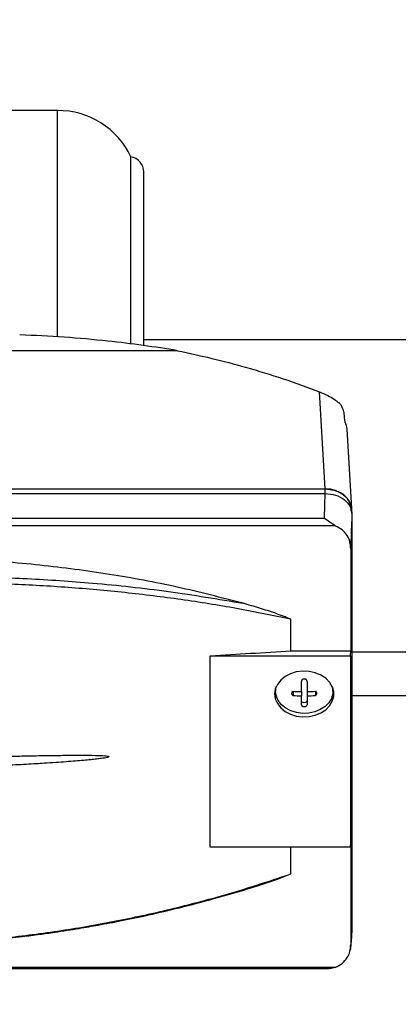
# Model space of a CAD drawing. Units: millimetres. Extents: x 20 to 410, y 10 to 287.
# Drawn here: x 181 to 185, y 239 to 248 of the extents above; entities that cross this region are included whole.
import ezdxf

# ---------------------------------------------------------------- set-up
doc = ezdxf.new("R2010")
doc.units = ezdxf.units.MM
doc.styles.add('SLDTEXTSTYLE0', font='TXT', dxfattribs={"width": 0.605})
doc.dimstyles.new('SLDDIMSTYLE0', dxfattribs={"dimtxt": 3.5, "dimasz": 3.302, "dimexe": 0, "dimexo": 0.0625, "dimgap": 0.875, "dimtad": 1, "dimdec": 3, "dimlfac": 30, "dimrnd": 1e-09, "dimzin": 12, "dimdsep": 46, "dimtxsty": 'SLDTEXTSTYLE0', "dimsah": 1, "dimcen": 0.09, "dimadec": 0, "dimazin": 3, "dimtfac": 1, "dimtdec": 3, "dimtofl": 0, "dimtmove": 0, "dimatfit": 3, "dimfxl": 1, "dimfrac": 2, "dimtolj": 1, "dimtzin": 12, "dimarcsym": 0})

# ---------------------------------------------------------------- blocks, each defined once
blk = doc.blocks.new('_D_4')
at = {"color": 7, "linetype": 'Continuous', "lineweight": 0}
for p, q in [((195.786, 256.3864), (38.9252, 256.3864)), ((39.9252, 256.3864), (39.9252, 192.8864)), ((289.786, 192.8864), (38.9252, 192.8864))]:
    blk.add_line(p, q, dxfattribs=at)
at = {"color": 7, "linetype": 'Continuous', "lineweight": 18}
for points in [[(39.9252, 256.3864), (39.4172, 253.0844), (40.4332, 253.0844)], [(39.9252, 192.8864), (40.4332, 196.1884), (39.4172, 196.1884)]]:
    blk.add_solid(points, dxfattribs=at)
at = {"color": 7, "linetype": 'Continuous', "lineweight": 18, "insert": (35.4134, 220.2517), "char_height": 3.5, "attachment_point": 1, "rotation": 90, "style": 'SLDTEXTSTYLE0'}
blk.add_mtext('1905', dxfattribs=at)

msp = doc.modelspace()

# ---------------------------------------------------------------- linework, layer by layer
at = {"color": 7, "linetype": 'Continuous', "lineweight": 25}
for p, q in [((181.782508, 247.008956), (180.152706, 247.008956)), ((182.422418, 244.975708), (182.422418, 246.605824)), ((182.536039, 244.961729), (182.536039, 246.473956)), ((255.552706, 245.009398), (182.536039, 245.009398)), ((182.830745, 244.916124), (180.569372, 244.916124)), ((184.117186, 243.710817), (184.068728, 244.557352)), ((184.350151, 243.538985), (184.310574, 244.230361)), ((184.119245, 243.707473), (176.519464, 243.707473)), ((176.519464, 243.670148), (184.119245, 243.670148)), ((176.521599, 243.710817), (184.117186, 243.710817)), ((184.116103, 243.570599), (184.119245, 243.670148)), ((184.1131, 243.45302), (184.116103, 243.570599)), ((184.346039, 243.515688), (184.346039, 243.532694)), ((184.350378, 243.49912), (184.350378, 243.531051)), ((184.352706, 243.49023), (184.352706, 239.841396)), ((184.1131, 243.45302), (180.429186, 243.45302)), ((184.206319, 243.388673), (180.47922, 243.388673)), ((184.15916, 243.421433), (184.1131, 243.45302)), ((184.206319, 243.388673), (184.15916, 243.421433)), ((184.341647, 243.188155), (184.341647, 242.299249)), ((183.81904, 242.299249), (183.81904, 242.574471)), ((183.81904, 242.299249), (184.341647, 242.299249)), ((184.339319, 242.256785), (184.341647, 242.299249)), ((184.352706, 242.291709), (254.359515, 242.291709)), ((183.116595, 240.586506), (183.116595, 242.256785)), ((183.116595, 242.256785), (184.339319, 242.256785)), ((184.339319, 242.256785), (184.339319, 240.586506)), ((183.911706, 241.944006), (183.911706, 242.03294)), ((183.960372, 242.03294), (183.960372, 241.944006)), ((183.686039, 241.967316), (183.686157, 241.973242)), ((183.686039, 241.967316), (183.686039, 241.946081)), ((183.839098, 241.946954), (183.839098, 241.909437)), ((183.911706, 241.944006), (183.911706, 241.906489)), ((183.960372, 241.944006), (183.960372, 241.906489)), ((184.03298, 241.946954), (184.03298, 241.909437)), ((184.185921, 241.973242), (184.186039, 241.967316)), ((184.186039, 241.946081), (184.186039, 241.967316)), ((183.911706, 241.828909), (183.911706, 241.906489)), ((183.960372, 241.906489), (183.960372, 241.828909)), ((254.359515, 241.90626), (184.352706, 241.90626)), ((184.339319, 240.586506), (184.341647, 240.62897)), ((184.341647, 240.62897), (184.341647, 239.740064)), ((184.339319, 240.586506), (183.116595, 240.586506)), ((183.81904, 240.353748), (183.81904, 240.586506)), ((180.483577, 239.530398), (184.1477, 239.530398)), ((184.206319, 239.539546), (180.491221, 239.539546)), ((184.1477, 239.531506), (184.15916, 239.530769)), ((184.15916, 239.530769), (184.206046, 239.539704))]:
    msp.add_line(p, q, dxfattribs=at)
at = {"color": 8, "linetype": 'Continuous', "lineweight": 25}
for p, q in [((181.782508, 245.037213), (181.782508, 247.008956)), ((184.119245, 243.670148), (184.119245, 243.707473))]:
    msp.add_line(p, q, dxfattribs=at)
at = {"color": 7, "linetype": 'Continuous', "lineweight": 25, "flags": 128}
for points in [[(183.677706, 241.922729), (183.683745, 241.879918), (183.701582, 241.839109), (183.730382, 241.80221), (183.768798, 241.770946), (183.815034, 241.746779), (183.866928, 241.73084), (183.922053, 241.723873), (183.977833, 241.726204), (184.031658, 241.737725), (184.081012, 241.757896), (184.123588, 241.785775), (184.157394, 241.820057), (184.180849, 241.859141), (184.192858, 241.901198), (184.192858, 241.944261), (184.180849, 241.986318), (184.157394, 242.025401), (184.123588, 242.059684), (184.081012, 242.087563), (184.031658, 242.107734), (183.977833, 242.119255), (183.922053, 242.121586), (183.866928, 242.114619), (183.815034, 242.09868), (183.768798, 242.074513), (183.730382, 242.043249), (183.701582, 242.00635), (183.683745, 241.96554), (183.677706, 241.922729)], [(183.679331, 241.945014), (183.687122, 241.914039), (183.694098, 241.897507)], [(183.686039, 241.946081), (183.691884, 241.987511), (183.692079, 241.988187)], [(184.18, 241.988186), (184.184574, 241.966918), (184.184574, 241.925243), (184.172952, 241.884543), (184.150253, 241.846721), (184.117538, 241.813544), (184.076336, 241.786565), (184.028574, 241.767044), (183.976485, 241.755895), (183.922504, 241.753639), (183.869157, 241.760381), (183.818937, 241.775806), (183.774192, 241.799193), (183.737016, 241.829449), (183.709145, 241.865158), (183.691884, 241.904651), (183.686039, 241.946081), (183.686039, 241.946081)], [(184.177981, 241.897508), (184.184956, 241.914039), (184.192747, 241.945014)], [(183.960372, 241.865301), (183.95852, 241.858122), (183.953245, 241.852037), (183.945351, 241.84797), (183.936039, 241.846542), (183.926727, 241.84797), (183.918833, 241.852037), (183.913558, 241.858122), (183.911706, 241.865301)]]:
    msp.add_lwpolyline(points, dxfattribs=at)
at = {"color": 7, "linetype": 'Continuous', "lineweight": 25}
for centre, radius, start, end in [((181.792706, 246.315698), 0.693333, 24.7368683, 90.8427783), ((182.402706, 246.473956), 0.133333, 0, 81.4980347), ((178.239128, 328.771891), 86.652485, 273.22675111, 273.69206635), ((183.935904, 243.435815), 1.492005, 266.2798575, 269.0706962), ((183.936174, 243.435815), 1.492005, 270.9293038, 273.7201425), ((183.935904, 243.398298), 1.492005, 266.2798575, 269.0706962), ((183.936174, 243.398298), 1.492005, 270.9293038, 273.7201425)]:
    msp.add_arc(centre, radius, start, end, dxfattribs=at)
for centre, major_axis, ratio, start_param, end_param in [((184.129928, 243.303286), (-0.134297, 2.51078), 0.09272506, 5.1126782, 5.1453195), ((184.077325, 244.222208), (0.233475, 0.00054), 0.77089592, 0.04231392, 0.40224684), ((184.116902, 243.530831), (0.233475, 0.00054), 0.77089592, 6.28140126, 7.85097961)]:
    msp.add_ellipse(centre, major_axis=major_axis, ratio=ratio, start_param=start_param, end_param=end_param, dxfattribs=at)
for points, knots in [([(182.830745, 244.916124), (182.731101, 244.93194), (182.531391, 244.963637), (182.201116, 245.003089), (181.84187, 245.035991), (181.583126, 245.048202), (181.453346, 245.054327)], [0, 0, 0, 0, 0.22469118, 0.4503376, 0.72430319, 1, 1, 1, 1]), ([(182.830745, 244.916124), (182.931062, 244.894542), (183.132012, 244.851309), (183.439492, 244.769553), (183.754384, 244.673738), (183.963801, 244.596201), (184.068728, 244.557352)], [0, 0, 0, 0, 0.23222742, 0.46518584, 0.73203731, 1, 1, 1, 1]), ([(184.068728, 244.557352), (184.092483, 244.547369), (184.135376, 244.529343), (184.19449, 244.495459), (184.22355, 244.473764), (184.235937, 244.464516)], [0, 0, 0, 0, 0.41595652, 0.75103441, 1, 1, 1, 1]), ([(184.235937, 244.464516), (184.236249, 244.464267), (184.236805, 244.463823), (184.237358, 244.463378), (184.237601, 244.463183)], [0, 0, 0, 0, 0.55994406, 1, 1, 1, 1]), ([(184.284919, 244.367944), (184.284174, 244.373043), (184.282623, 244.38366), (184.276234, 244.405061), (184.265628, 244.429187), (184.251906, 244.450132), (184.241397, 244.459719), (184.237601, 244.463181)], [0, 0, 0, 0, 0.180317869, 0.375433384, 0.607976591, 0.858407714, 1, 1, 1, 1]), ([(184.346039, 243.532694), (184.34175, 243.558382), (184.333179, 243.609715), (184.27235, 243.667121), (184.197643, 243.701378), (184.145379, 243.705441), (184.119245, 243.707473)], [0, 0, 0, 0, 0.28001698, 0.5595606, 0.7797585, 1, 1, 1, 1]), ([(184.119245, 243.670148), (184.149865, 243.667362), (184.21093, 243.661807), (184.28821, 243.62053), (184.34183, 243.560966), (184.349073, 243.513854), (184.352706, 243.49023)], [0, 0, 0, 0, 0.25061346, 0.49978633, 0.74917612, 1, 1, 1, 1]), ([(184.352706, 243.49023), (184.351567, 243.468237), (184.349267, 243.423798), (184.346211, 243.34424), (184.343627, 243.264619), (184.342303, 243.213468), (184.341647, 243.188155)], [0, 0, 0, 0, 0.27747187, 0.5606624, 0.78258917, 1, 1, 1, 1]), ([(184.341647, 243.188155), (184.340352, 243.208914), (184.337873, 243.248638), (184.312845, 243.305763), (184.271332, 243.356517), (184.227669, 243.378113), (184.206319, 243.388673)], [0, 0, 0, 0, 0.2613039, 0.50003051, 0.75553712, 1, 1, 1, 1]), ([(183.402425, 242.71332), (183.211874, 242.762562), (182.829085, 242.861482), (182.235943, 242.970577), (181.627264, 243.050738), (181.01253, 243.101157), (180.600475, 243.109406), (180.397547, 243.113468)], [0, 0, 0, 0, 0.19674661, 0.39523708, 0.59643156, 0.80125214, 1, 1, 1, 1]), ([(180.372939, 242.94241), (180.564557, 242.945125), (180.947824, 242.950555), (181.52068, 242.931915), (182.123262, 242.890738), (182.753642, 242.822711), (183.186149, 242.749786), (183.402425, 242.71332)], [0, 0, 0, 0, 0.18661119, 0.37325115, 0.55994048, 0.77994776, 1, 1, 1, 1]), ([(183.81904, 242.574471), (183.661447, 242.606872), (183.3463, 242.671668), (182.863051, 242.748111), (182.373479, 242.809256), (181.878258, 242.853783), (181.383023, 242.881676), (180.881426, 242.89399), (180.546037, 242.889187), (180.374488, 242.886731)], [0, 0, 0, 0, 0.14267838, 0.2853215, 0.42828945, 0.57134888, 0.71420585, 0.85381866, 1, 1, 1, 1]), ([(183.81904, 242.574471), (183.774417, 242.592113), (183.685373, 242.627319), (183.545581, 242.672438), (183.450604, 242.699561), (183.402425, 242.71332)], [0, 0, 0, 0, 0.33108258, 0.66067558, 1, 1, 1, 1]), ([(183.936039, 242.053873), (183.932931, 242.053584), (183.928191, 242.053142), (183.922527, 242.050504), (183.917703, 242.047146), (183.914197, 242.042722), (183.91207, 242.037549), (183.911836, 242.03459), (183.911706, 242.03294)], [0, 0, 0, 0, 0.24190235, 0.36888251, 0.49960418, 0.72833074, 0.84846419, 1, 1, 1, 1]), ([(183.960372, 242.03294), (183.960243, 242.034586), (183.96001, 242.037539), (183.957889, 242.042709), (183.954386, 242.047135), (183.949562, 242.050497), (183.943896, 242.05314), (183.939151, 242.053583), (183.936039, 242.053873)], [0, 0, 0, 0, 0.15113236, 0.27121444, 0.49997099, 0.63074616, 0.7578157, 1, 1, 1, 1]), ([(183.839098, 241.946954), (183.837075, 241.945848), (183.833114, 241.943684), (183.829011, 241.939109), (183.826566, 241.934135), (183.825783, 241.928927), (183.826562, 241.923625), (183.829003, 241.918377), (183.833107, 241.913356), (183.837072, 241.910762), (183.839098, 241.909437)], [0, 0, 0, 0, 0.13345088, 0.261219883, 0.383339399, 0.499847251, 0.616294797, 0.738445067, 0.866336003, 1, 1, 1, 1]), ([(184.03298, 241.909437), (184.035003, 241.91076), (184.038964, 241.91335), (184.043067, 241.918364), (184.045512, 241.923609), (184.046295, 241.928912), (184.045517, 241.934121), (184.043075, 241.939098), (184.038972, 241.943679), (184.035006, 241.945846), (184.03298, 241.946954)], [0, 0, 0, 0, 0.133450878, 0.261219881, 0.383339397, 0.499847251, 0.616294796, 0.738445065, 0.866336002, 1, 1, 1, 1]), ([(183.911706, 241.828909), (183.911835, 241.827603), (183.912068, 241.82526), (183.914188, 241.821168), (183.917688, 241.817672), (183.922509, 241.814988), (183.928172, 241.812955), (183.936025, 241.811914), (183.943875, 241.81295), (183.949549, 241.814977), (183.954547, 241.81777), (183.95929, 241.82242), (183.960011, 241.826744), (183.960372, 241.828909)], [0, 0, 0, 0, 0.07559455, 0.13565772, 0.25007836, 0.31549259, 0.3790517, 0.50018576, 0.62125549, 0.68481423, 0.75024979, 0.87493461, 1, 1, 1, 1]), ([(180.173438, 241.355304), (180.284488, 241.357482), (180.495614, 241.361622), (180.731062, 241.366718), (180.879108, 241.369954), (180.950002, 241.371509), (181.018634, 241.373012), (181.085004, 241.37446), (181.149113, 241.375847), (181.224347, 241.377451), (181.309685, 241.379239), (181.404104, 241.381164), (181.493203, 241.382903), (181.576984, 241.38444), (181.655448, 241.385763), (181.758493, 241.38729), (181.84146, 241.388247), (181.905941, 241.388672), (181.92368, 241.388767), (181.940877, 241.388837), (181.957532, 241.388881), (181.973645, 241.388899), (182.02604, 241.388868), (182.099868, 241.388327), (182.176103, 241.386044), (182.212913, 241.382677), (182.224453, 241.380453), (182.228877, 241.379086), (182.230712, 241.377834), (182.231193, 241.377172), (182.231345, 241.376691), (182.231307, 241.376198), (182.230984, 241.375493), (182.230033, 241.374593), (182.228308, 241.37358), (182.224715, 241.372009), (182.204317, 241.36583), (182.16992, 241.361048), (182.121168, 241.354699), (182.069826, 241.349264), (182.008582, 241.343444), (181.937367, 241.337394), (181.856198, 241.331099), (181.765064, 241.324604), (181.678136, 241.318871), (181.561695, 241.311631), (181.411438, 241.303096), (181.212657, 241.29312), (181.04786, 241.285607), (180.950572, 241.281765), (180.924656, 241.280742)], [0, 0, 0, 0, 0.09866749, 0.18758454, 0.20926123, 0.23026917, 0.25060839, 0.27027892, 0.28928078, 0.307614, 0.3371823, 0.36517707, 0.39159847, 0.41644667, 0.43972191, 0.46142444, 0.50816636, 0.51359457, 0.51886239, 0.52396985, 0.52891695, 0.53370374, 0.53833022, 0.57561973, 0.59953732, 0.60652169, 0.60879675, 0.61029976, 0.61079897, 0.61100257, 0.61118813, 0.61136959, 0.61156177, 0.61202334, 0.61263756, 0.61343105, 0.61559755, 0.63171668, 0.644051, 0.65932013, 0.67753, 0.69868405, 0.72278446, 0.7498327, 0.77982982, 0.80016249, 0.85345998, 0.91351414, 0.97696198, 1, 1, 1, 1]), ([(180.37376, 239.727952), (180.483001, 239.731548), (180.690073, 239.738364), (180.983152, 239.758155), (181.241469, 239.781342), (181.452481, 239.804862), (181.620758, 239.826392), (181.75088, 239.844678), (181.865581, 239.862029), (181.992745, 239.882495), (182.151005, 239.909928), (182.352949, 239.948349), (182.589046, 239.998092), (182.858663, 240.061186), (183.160575, 240.140795), (183.420678, 240.215388), (183.57814, 240.267965), (183.626058, 240.283965)], [0, 0, 0, 0, 0.09880759, 0.18729548, 0.26543052, 0.33319803, 0.37920131, 0.4188114, 0.45202431, 0.48412945, 0.53534073, 0.59738419, 0.67026043, 0.75397102, 0.8485207, 0.95390229, 1, 1, 1, 1]), ([(180.374488, 239.734139), (180.546019, 239.740769), (180.881385, 239.753732), (181.38296, 239.799988), (181.878202, 239.866635), (182.373436, 239.955676), (182.863023, 240.066473), (183.346282, 240.197019), (183.661439, 240.3015), (183.81904, 240.353748)], [0, 0, 0, 0, 0.146166563, 0.285774107, 0.428631905, 0.571701645, 0.714668799, 0.857314874, 1, 1, 1, 1]), ([(183.526753, 240.251289), (183.539024, 240.254844), (183.598502, 240.272076), (183.696919, 240.304918), (183.780366, 240.338285), (183.81904, 240.353748)], [0, 0, 0, 0, 0.12239904, 0.59327697, 1, 1, 1, 1]), ([(184.334394, 239.68216), (184.335407, 239.684523), (184.344275, 239.705199), (184.345166, 239.740678), (184.347019, 239.760796), (184.347896, 239.770319)], [0, 0, 0, 0, 0.06362508, 0.55675244, 1, 1, 1, 1]), ([(184.341647, 239.740064), (184.342496, 239.73873), (184.34421, 239.736035), (184.347141, 239.758993), (184.350013, 239.794345), (184.351814, 239.825819), (184.352706, 239.841396)], [0, 0, 0, 0, 0.2774061, 0.5605808, 0.78253381, 1, 1, 1, 1]), ([(184.206319, 239.539546), (184.227652, 239.550098), (184.271288, 239.571683), (184.312815, 239.622406), (184.337874, 239.679541), (184.340352, 239.719288), (184.341647, 239.740064)], [0, 0, 0, 0, 0.24428061, 0.49968602, 0.73848476, 1, 1, 1, 1])]:
    msp.add_open_spline(points, degree=3, knots=knots, dxfattribs=at)

# ---------------------------------------------------------------- dimensions: what is measured, and where the dimension line sits
at = {"color": 7, "linetype": 'Continuous', "lineweight": 18}
dim = msp.add_linear_dim(base=(39.925181, 192.886403), p1=(195.786039, 256.386403), p2=(289.786039, 192.886403), angle=90, dimstyle='SLDDIMSTYLE0', dxfattribs=at)
dim.commit()
dim.dimension.update_dxf_attribs({"geometry": '_D_4', "text_midpoint": (39.925181, 224.636403), "dimtype": 160})

doc.saveas('drawing.dxf')
